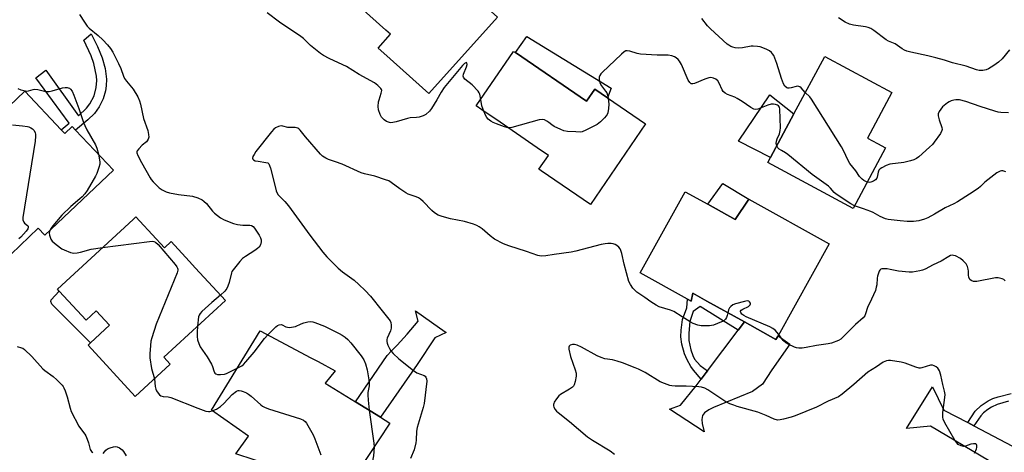
# Model space of a CAD drawing. Units: inches. Extents: x 1279761 to 1285761, y 489452 to 493453.
# Drawn here: x 1283248 to 1283654, y 489682 to 489860 of the extents above; entities that cross this region are included whole.
import ezdxf

# ---------------------------------------------------------------- set-up
doc = ezdxf.new("R2010")
doc.units = ezdxf.units.IN
doc.header["$MEASUREMENT"] = 0
for name, color, linetype in [('BLDG-Footprint', 5, 'Continuous'), ('CULTRL-Pad', 6, 'Continuous'), ('TRANS-Driveway', 251, 'Continuous'), ('TRANS-Non Street Sidewalk', 7, 'Continuous'), ('Undefined', 1, 'Continuous')]:
    doc.layers.add(name, color=color, linetype=linetype)

msp = doc.modelspace()

# ---------------------------------------------------------------- linework, layer by layer
at = {"layer": 'BLDG-Footprint'}
for points, elevation in [([(1283396.87, 489896.17), (1283420.86, 489874.64), (1283424.62, 489878.83), (1283429.5, 489874.45), (1283444.82, 489860.71), (1283416.55, 489829.2), (1283398, 489845.84), (1283395.66, 489847.94), (1283400.75, 489853.61), (1283398.8, 489855.36), (1283384.18, 489868.48), (1283377.34, 489874.61), (1283374.85, 489876.85), (1283394.27, 489898.5)], 255.47), ([(1283452.19, 489846.11), (1283481.51, 489826.05), (1283484.96, 489831.08), (1283490.19, 489827.5), (1283505.86, 489816.77), (1283483.12, 489783.56), (1283462.83, 489797.45), (1283461.88, 489798.1), (1283465.77, 489803.78), (1283461.15, 489806.94), (1283445.89, 489817.39), (1283438.33, 489822.56), (1283436.07, 489824.11), (1283451.47, 489846.61)], 253.78), ([(1283604.74, 489806.86), (1283591.34, 489781.91), (1283556.16, 489800.81), (1283557.28, 489802.89), (1283566.93, 489820.85), (1283579.64, 489844.52), (1283607.35, 489829.64), (1283597.27, 489810.87), (1283601.36, 489808.68)], 255.47), ([(1283265.06, 489814.33), (1283266.48, 489812.84), (1283269.46, 489815.68), (1283270.92, 489814.14), (1283286.54, 489797.7), (1283258.3, 489770.88), (1283255.56, 489773.76), (1283244.41, 489763.16), (1283232.64, 489775.55), (1283235.92, 489778.67), (1283239.48, 489782.05), (1283228, 489794.13), (1283236.01, 489801.73), (1283228.45, 489809.69), (1283240.37, 489821.01), (1283250.01, 489830.17)], 256.39), ([(1283531.47, 489783.65), (1283542.7, 489777.41), (1283548.43, 489785.76), (1283581.46, 489767.4), (1283560.41, 489729.5), (1283559.56, 489727.98), (1283546.57, 489735.2), (1283531.1, 489743.8), (1283525.25, 489747.05), (1283524.6, 489743.78), (1283523.14, 489744.59), (1283503.67, 489755.42), (1283522.21, 489788.8)], 252.95), ([(1283297.42, 489776.71), (1283307.51, 489765.72), (1283310.37, 489768.34), (1283317.76, 489760.29), (1283320.41, 489757.41), (1283332.71, 489744.01), (1283307.29, 489720.66), (1283309.94, 489717.78), (1283295.5, 489704.53), (1283276.05, 489725.71), (1283277.05, 489726.63), (1283284.92, 489733.85), (1283279.45, 489739.81), (1283275.23, 489735.93), (1283264.22, 489747.92), (1283263.47, 489748.74), (1283294.67, 489777.38), (1283295.83, 489778.45)], 255.84), ([(1283400.45, 489693.58), (1283382.29, 489666.15), (1283336.92, 489680.91), (1283342.25, 489688.19), (1283326.95, 489698.84), (1283347.05, 489731.61), (1283367.88, 489720.49), (1283370.84, 489718.9), (1283377.87, 489715.15), (1283373.76, 489710.05), (1283386.34, 489702.28), (1283396.53, 489696)], 255.41)]:
    msp.add_lwpolyline(points, close=True, dxfattribs=dict(at, elevation=elevation))
at = {"layer": 'CULTRL-Pad'}
for points in [[(1283491.65, 489831.4), (1283490.19, 489827.5), (1283484.96, 489831.08), (1283481.51, 489826.05), (1283452.19, 489846.11), (1283456.84, 489852.67)], [(1283566.93, 489820.85), (1283557.28, 489802.89), (1283544.12, 489809.61), (1283557.08, 489828.69)], [(1283548.43, 489785.76), (1283542.7, 489777.41), (1283531.47, 489783.65), (1283537.71, 489792.17)], [(1283264.22, 489747.92), (1283275.23, 489735.93), (1283279.45, 489739.81), (1283284.92, 489733.85), (1283277.05, 489726.63), (1283261.13, 489742.48), (1283260.74, 489743.69), (1283260.85, 489744.29)]]:
    msp.add_lwpolyline(points, close=True, dxfattribs=at)
at = {"layer": 'TRANS-Driveway'}
for points in [[(1283411.75, 489717.67), (1283396.53, 489696), (1283386.34, 489702.28), (1283399.34, 489721.35), (1283401.14, 489723.26), (1283403.43, 489725.71), (1283407.63, 489730.17), (1283412.14, 489735.55), (1283411.07, 489739.82), (1283420.84, 489732.83), (1283423.62, 489730.88), (1283418.98, 489728.73)], [(1283528.73, 489711.64), (1283530.8, 489714.38), (1283531.3, 489715.04), (1283544.02, 489731.82), (1283546.57, 489735.2), (1283559.56, 489727.98), (1283560.41, 489729.5), (1283565.32, 489726.12), (1283557.88, 489715.49), (1283553.97, 489709.58), (1283549.88, 489706.62), (1283533.84, 489699.95), (1283531.92, 489699.03), (1283530.06, 489697.75), (1283529.28, 489696.67), (1283528.96, 489695.01), (1283529.12, 489693.39), (1283530.03, 489689.95), (1283515.73, 489699.27), (1283520.25, 489700.96), (1283526.64, 489708.88), (1283527.55, 489710.08)], [(1283638.59, 489693.79), (1283641.14, 489692.46), (1283664.91, 489679.99), (1283659.27, 489671.02), (1283649.17, 489676.99), (1283647.2, 489678.15), (1283623.23, 489692.31), (1283613.43, 489691.31), (1283624.03, 489708.49), (1283628.74, 489698.96)]]:
    msp.add_lwpolyline(points, close=True, dxfattribs=at)
at = {"layer": 'TRANS-Non Street Sidewalk'}
for points in [[(1283278.76, 489821.05), (1283276.02, 489818.39), (1283270.92, 489814.14), (1283269.46, 489815.68), (1283266.48, 489812.84), (1283265.06, 489814.33), (1283268.34, 489817.06), (1283254.57, 489835.67), (1283258.62, 489838.84), (1283272.1, 489820.12), (1283275.41, 489823.2), (1283276.8, 489825.02), (1283278.56, 489828.34), (1283279.42, 489831.78), (1283279.67, 489834.55), (1283279.53, 489836.41), (1283278.5, 489841.61), (1283277.39, 489844.73), (1283274.28, 489851.23), (1283277.37, 489853.81), (1283279.95, 489848.64), (1283281.91, 489843.93), (1283283.07, 489839.59), (1283283.62, 489835.15), (1283283.52, 489832.4), (1283283.22, 489830.41), (1283282.33, 489827.11), (1283280.68, 489823.72)], [(1283546.57, 489735.2), (1283544.02, 489731.82), (1283528.28, 489741.64), (1283525.46, 489739.49), (1283524.13, 489735.44), (1283523.66, 489730.59), (1283523.66, 489727.57), (1283524.51, 489723.67), (1283525.31, 489721.36), (1283526, 489719.93), (1283528.3, 489717.34), (1283531.3, 489715.04), (1283530.8, 489714.38), (1283528.73, 489711.64), (1283525.59, 489715.33), (1283524.46, 489716.9), (1283523.02, 489719.57), (1283521.9, 489722.1), (1283520.76, 489726.11), (1283520.3, 489729.11), (1283520.44, 489731.87), (1283521.02, 489736.18), (1283522.79, 489740.97), (1283523.14, 489744.59), (1283524.6, 489743.78), (1283525.25, 489747.05), (1283531.1, 489743.8)]]:
    msp.add_lwpolyline(points, close=True, dxfattribs=at)
msp.add_lwpolyline([(1283655.36, 489702.63), (1283650.75, 489701.23), (1283648.34, 489700.1), (1283646.88, 489699.23), (1283645.11, 489697.82), (1283644.01, 489696.6), (1283641.14, 489692.46), (1283638.59, 489693.79), (1283641.71, 489698.44), (1283644.19, 489700.89), (1283647.05, 489702.73), (1283648.99, 489703.65), (1283651.2, 489704.45), (1283656.52, 489705.75)], dxfattribs=at)
at = {"layer": 'Undefined'}
for points, elevation in [([(1283272.6, 489861.83), (1283274.57, 489858.65), (1283275.75, 489857.02), (1283276.58, 489856.2), (1283280.19, 489853.12), (1283282.14, 489851.34), (1283284.09, 489849.31), (1283285.33, 489847.75), (1283286.22, 489846.27), (1283288.59, 489841.6), (1283289.52, 489839.52), (1283290.69, 489836.44), (1283291.15, 489835.44), (1283291.86, 489834.38), (1283294.64, 489831.01), (1283296.56, 489827.82), (1283297.32, 489826.29), (1283297.72, 489824.86), (1283298.98, 489818.92), (1283300.72, 489814.01), (1283301.03, 489812.38), (1283301.09, 489811.3), (1283300.91, 489810.5), (1283300.5, 489809.74), (1283300.13, 489809.31), (1283298.43, 489807.92), (1283296.96, 489806.49), (1283296.37, 489805.64), (1283296.24, 489805.26), (1283296.23, 489804.8), (1283296.58, 489803.75), (1283298.09, 489800.82), (1283301.66, 489794.51), (1283302.14, 489793.8), (1283302.91, 489792.9), (1283305.44, 489790.37), (1283306.63, 489789.54), (1283308.2, 489788.78), (1283309.6, 489788.34), (1283313.39, 489787.64), (1283319.13, 489786.98), (1283321.28, 489786.27), (1283323.08, 489785.47), (1283323.79, 489784.98), (1283324.84, 489783.97), (1283327.42, 489780.86), (1283328.21, 489780.04), (1283330.71, 489778.14), (1283332.19, 489777.28), (1283335.97, 489775.81), (1283337.62, 489775.28), (1283339.85, 489775.03), (1283342.72, 489775.12), (1283343.46, 489774.91), (1283344.1, 489774.47), (1283344.65, 489773.83), (1283346.62, 489770.92), (1283347.18, 489769.91), (1283347.44, 489769.08), (1283347.48, 489768.25), (1283347.09, 489766.93), (1283346.54, 489765.97), (1283345.96, 489765.4), (1283344.84, 489764.59), (1283340.94, 489762.22), (1283339.78, 489761.4), (1283338.58, 489760.12), (1283335.81, 489756.69), (1283335.37, 489755.95), (1283335.16, 489755.42), (1283334.24, 489751.46), (1283333.73, 489749.94), (1283333.2, 489749), (1283332.41, 489747.9), (1283330.71, 489746.19)], 254), ([(1283437.93, 489826.83), (1283437.51, 489829), (1283437.31, 489829.52), (1283436.83, 489830.23), (1283434.33, 489832.8), (1283431.41, 489835.19), (1283430.73, 489835.97), (1283430.62, 489836.43), (1283430.75, 489837.19), (1283431.98, 489840.21), (1283432.29, 489841.25), (1283432.22, 489841.82), (1283431.96, 489841.96), (1283431.78, 489841.94), (1283431.16, 489841.63), (1283430.33, 489840.83), (1283422.85, 489831.7), (1283421.53, 489829.75), (1283419.81, 489826.58), (1283417.61, 489823.08), (1283416.73, 489821.93), (1283415.24, 489820.61), (1283414.23, 489820.07), (1283412.52, 489819.55), (1283411.37, 489819.34), (1283408.83, 489819.18), (1283407.72, 489819.03), (1283403.02, 489817.61), (1283401.68, 489817.31), (1283400.88, 489817.23), (1283400.34, 489817.28), (1283399, 489817.76), (1283398.07, 489818.37), (1283396.96, 489819.57), (1283396.43, 489820.57), (1283395.81, 489822.51), (1283395.66, 489823.92), (1283395.81, 489825.86), (1283396.02, 489826.71), (1283396.92, 489829.42), (1283397.08, 489830.45), (1283396.96, 489830.92), (1283396.7, 489831.36), (1283395.55, 489832.59), (1283394.13, 489833.64), (1283387.84, 489837.14), (1283382.55, 489840.36), (1283381.06, 489841.12), (1283375.45, 489843.7), (1283373.08, 489844.94), (1283371.86, 489845.75), (1283367.78, 489848.98), (1283364.8, 489851.86), (1283363.77, 489852.76), (1283355.02, 489858.55), (1283349.93, 489862.42)], 254), ([(1283571.65, 489829.64), (1283569.96, 489831.57), (1283569.38, 489832.01), (1283568.95, 489832.18), (1283568.46, 489832.21), (1283567.94, 489832.13), (1283565.77, 489831.53), (1283564.99, 489831.42), (1283564.52, 489831.45), (1283564.06, 489831.62), (1283563.29, 489832.23), (1283562.71, 489833.21), (1283561.84, 489835.42), (1283559.98, 489841.67), (1283559.14, 489843.81), (1283558.64, 489844.83), (1283558.19, 489845.54), (1283557.66, 489846.11), (1283556.84, 489846.76), (1283555.83, 489847.32), (1283554.19, 489848.04), (1283553.08, 489848.44), (1283551.95, 489848.65), (1283550.23, 489848.76), (1283549.37, 489848.73), (1283545.8, 489848.04), (1283544.14, 489847.91), (1283542.78, 489848.04), (1283541.74, 489848.34), (1283540.98, 489848.64), (1283540.2, 489849.1), (1283539.52, 489849.63), (1283532.52, 489855.82), (1283531.36, 489857.04), (1283528.96, 489860.16)], 256), ([(1283655.8, 489847.17), (1283652.83, 489843.52), (1283651.26, 489842.16), (1283649.37, 489840.77), (1283647.22, 489839.45), (1283646.22, 489838.99), (1283644.8, 489838.73), (1283643.36, 489838.74), (1283642.27, 489839.01), (1283637.99, 489840.49), (1283632.31, 489841.86), (1283629.09, 489842.92), (1283625.4, 489843.93), (1283622.09, 489844.78), (1283615.18, 489846.22), (1283613.56, 489846.68), (1283612.56, 489847.1), (1283611.62, 489847.62), (1283608.73, 489849.67), (1283605.99, 489850.78), (1283604.99, 489851.31), (1283599.84, 489855.23), (1283598.65, 489855.98), (1283597.55, 489856.42), (1283596.41, 489856.75), (1283591.56, 489857.44), (1283589.89, 489857.83), (1283588.12, 489858.6), (1283585.31, 489860.42)], 258), ([(1283559.87, 489807.72), (1283559.66, 489808.64), (1283559.77, 489809.65), (1283560.1, 489810.65), (1283561.03, 489812.67), (1283561.35, 489814.03), (1283561.47, 489815.15), (1283561.2, 489822.78), (1283560.98, 489823.69), (1283560.59, 489824.18), (1283560.15, 489824.46), (1283559.39, 489824.75), (1283558.54, 489824.86), (1283557.65, 489824.81), (1283556.21, 489824.47), (1283552.07, 489822.74), (1283551.27, 489822.63), (1283550.51, 489822.85), (1283549.27, 489823.54), (1283545.59, 489825.98), (1283543.61, 489827.19), (1283542.57, 489827.69), (1283539.62, 489828.78), (1283538.65, 489829.34), (1283537.86, 489830.13), (1283537.39, 489830.83), (1283536.21, 489833.44), (1283535.64, 489834.41), (1283534.85, 489835.18), (1283533.86, 489835.63), (1283532.77, 489835.79), (1283531.95, 489835.69), (1283530.32, 489835.11), (1283526.04, 489833.32), (1283525.3, 489833.17), (1283524.64, 489833.3), (1283524.02, 489833.79), (1283523.41, 489834.69), (1283520.63, 489841.14), (1283519.82, 489842.61), (1283519.32, 489843.23), (1283518.5, 489843.95), (1283517.79, 489844.38), (1283516.7, 489844.78), (1283515.14, 489845.08), (1283510.65, 489844.97), (1283503.73, 489845.45), (1283502.38, 489845.7), (1283499.3, 489846.62), (1283498.22, 489846.83), (1283497.7, 489846.8), (1283496.98, 489846.44), (1283495.87, 489845.5), (1283487.91, 489837.96), (1283487.35, 489837.35), (1283486.95, 489836.67), (1283486.75, 489835.92), (1283486.7, 489835.14), (1283486.8, 489834.35), (1283487.04, 489833.59), (1283487.63, 489832.37), (1283489.35, 489830.24), (1283489.8, 489829.54), (1283490.17, 489828.61), (1283490.41, 489827.35)], 254), ([(1283247.1, 489831.36), (1283248.38, 489830.8), (1283250.27, 489830.32), (1283250.82, 489830.26), (1283251.56, 489830.32), (1283253.4, 489830.94), (1283254.19, 489831), (1283255.34, 489830.84), (1283258.72, 489830.13), (1283260.09, 489830.06), (1283261.23, 489830.29), (1283265.52, 489831.52), (1283266.67, 489831.73), (1283267.45, 489831.71), (1283267.94, 489831.61), (1283268.4, 489831.4), (1283268.82, 489831.1), (1283269.5, 489830.24), (1283270.19, 489828.63), (1283272.27, 489823.14), (1283274.17, 489817.37), (1283274.68, 489816.02), (1283275.58, 489814.35), (1283279.19, 489808.18), (1283279.71, 489806.81), (1283280.33, 489804.24)], 256), ([(1283597.15, 489792.73), (1283596.54, 489792.98), (1283595.79, 489793.42), (1283595.09, 489793.94), (1283594.51, 489794.51), (1283593.99, 489795.14), (1283592.45, 489797.47), (1283590, 489800.46), (1283589.29, 489801.73), (1283587.46, 489805.83), (1283586.58, 489807.36), (1283578.84, 489819.47), (1283574.22, 489826.97), (1283573.48, 489827.86), (1283571.65, 489829.64)], 256), ([(1283439.15, 489822), (1283438.39, 489824.23), (1283437.93, 489826.83)], 254), ([(1283490.41, 489827.35), (1283490.65, 489824.86), (1283490.57, 489823.07), (1283490.28, 489821.33), (1283490.01, 489820.64), (1283489.6, 489820.03), (1283488.84, 489819.2), (1283487.19, 489817.62), (1283485.86, 489816.56), (1283481.24, 489814.18), (1283479.67, 489813.52), (1283478.83, 489813.38), (1283477.1, 489813.41), (1283473.61, 489813.62), (1283472.2, 489813.88), (1283470.85, 489814.42), (1283468.2, 489815.69), (1283467.21, 489816.29), (1283466.02, 489817.3), (1283465.09, 489817.93), (1283464.11, 489818.43), (1283463.33, 489818.58), (1283461.92, 489818.36), (1283450.73, 489815.3), (1283449.87, 489815.13), (1283449.21, 489815.12)], 254), ([(1283655.41, 489821.3), (1283652.29, 489821.39), (1283651.15, 489821.59), (1283649.72, 489822.02), (1283643.72, 489823.97), (1283637.83, 489826), (1283635.2, 489826.58), (1283634.32, 489826.68), (1283633.75, 489826.67), (1283632.91, 489826.51), (1283631.8, 489826.19), (1283631.01, 489825.86), (1283630.27, 489825.39), (1283628.23, 489823.71), (1283627.5, 489822.82), (1283626.88, 489821.86), (1283626.43, 489820.86), (1283626.38, 489820.06), (1283626.78, 489818.41), (1283627.87, 489815.22), (1283628, 489814.47), (1283627.94, 489813.97), (1283627.31, 489812.75), (1283624.81, 489809.17), (1283624.08, 489808.28), (1283622.88, 489807.11), (1283618.43, 489803.21), (1283617.46, 489802.55), (1283616.41, 489802.01), (1283615.07, 489801.55), (1283612.32, 489800.87), (1283606.43, 489800.13), (1283605.05, 489799.64), (1283603.21, 489798.72), (1283602.5, 489798.26), (1283601.98, 489797.65), (1283601.69, 489796.85), (1283601.27, 489794.83), (1283601.07, 489794.36), (1283600.58, 489793.73), (1283599.7, 489793.11), (1283598.72, 489792.72), (1283597.98, 489792.61), (1283597.15, 489792.73)], 256), ([(1283449.21, 489815.12), (1283447.69, 489815.5), (1283444.46, 489816.71), (1283442.99, 489817.34), (1283442.07, 489817.9), (1283440.98, 489818.74), (1283440.42, 489819.32), (1283439.84, 489820.33), (1283439.15, 489822)], 254), ([(1283244.94, 489816.29), (1283249.07, 489815.93), (1283251.13, 489815.67), (1283251.69, 489815.52), (1283252.44, 489815.18), (1283253.14, 489814.73), (1283253.72, 489814.18), (1283254.22, 489813.16), (1283254.43, 489812.31), (1283254.47, 489811.73), (1283254.23, 489809.66), (1283249.13, 489778.25), (1283249.18, 489777.24), (1283249.56, 489776.25), (1283249.89, 489775.86), (1283251.1, 489774.94), (1283251.37, 489774.59), (1283251.44, 489774.18), (1283251.27, 489773.5), (1283250.63, 489772.56), (1283248.34, 489770.1), (1283247.48, 489769.41)], 258), ([(1283539.71, 489739.01), (1283539.44, 489737.9), (1283539.13, 489737.08), (1283538.72, 489736.34), (1283538.36, 489735.92), (1283537.92, 489735.59), (1283537.16, 489735.2), (1283533.86, 489733.95), (1283533.02, 489733.76), (1283532.17, 489733.66), (1283529.9, 489733.57), (1283528.77, 489733.61), (1283527.38, 489733.91), (1283525.46, 489734.6), (1283524.17, 489735.25), (1283520.98, 489737.39), (1283517.43, 489739.48), (1283516.09, 489740.01), (1283511.45, 489741.48), (1283510.16, 489742.06), (1283508, 489743.43), (1283505.49, 489745.31), (1283502.25, 489747.54), (1283501.37, 489748.28), (1283500.63, 489749.17), (1283499.62, 489750.59), (1283498.98, 489751.89), (1283497.04, 489758.98), (1283496.04, 489763.4), (1283495.65, 489764.64), (1283495.3, 489765.31), (1283494.79, 489765.94), (1283493.97, 489766.65), (1283493.3, 489767.09), (1283492.54, 489767.35), (1283491.71, 489767.46), (1283490.3, 489767.51), (1283489.17, 489767.43), (1283487.47, 489767.07), (1283477.05, 489764.41), (1283475.12, 489763.99), (1283468.15, 489762.95), (1283464.7, 489762.5), (1283462.98, 489762.35), (1283462.18, 489762.41), (1283461.38, 489762.59), (1283456.81, 489764.19), (1283449.43, 489766.55), (1283447.32, 489767.42), (1283443.59, 489769.3), (1283441.78, 489770.64), (1283439.58, 489772.63), (1283438.46, 489773.53), (1283437.31, 489774.38), (1283436.31, 489774.95), (1283434.92, 489775.47), (1283431.2, 489776.63), (1283425.49, 489777.71), (1283422.06, 489778.58), (1283420.42, 489779.17), (1283418.9, 489780.12), (1283417.74, 489781.04), (1283414.19, 489784.8), (1283413.13, 489785.72), (1283412.22, 489786.29), (1283411.25, 489786.76), (1283408, 489787.88), (1283406.98, 489788.37), (1283404.6, 489790), (1283401.03, 489792.65), (1283400.02, 489793.25), (1283398.68, 489793.78), (1283394.26, 489795.24), (1283389.97, 489796.14), (1283388.57, 489796.54), (1283380.75, 489800.16), (1283378.11, 489801.14), (1283375.11, 489802.11), (1283374.1, 489802.59), (1283372.71, 489803.5), (1283371.88, 489804.28), (1283365.73, 489811.37), (1283363.53, 489814.15), (1283362.93, 489814.75), (1283362.49, 489815.02), (1283361.49, 489815.25), (1283358.43, 489815.31), (1283356.41, 489815.84), (1283355.62, 489815.94), (1283354.57, 489815.73), (1283353.32, 489815.11), (1283352.66, 489814.56), (1283351.68, 489813.46), (1283345.28, 489805.37), (1283344.49, 489804.21), (1283343.97, 489803.28), (1283343.81, 489802.61), (1283343.95, 489802.2), (1283344.26, 489801.89), (1283344.95, 489801.56), (1283346.11, 489801.34), (1283349.39, 489800.92), (1283350.15, 489800.67), (1283350.53, 489800.34), (1283350.9, 489799.62), (1283351.24, 489798.5), (1283352.78, 489792.67), (1283353.56, 489789.18), (1283353.85, 489788.44), (1283354.37, 489787.58), (1283357.13, 489784.82), (1283358.69, 489783.06), (1283367.46, 489770.97), (1283372.86, 489764.01), (1283374.52, 489762.03), (1283377.33, 489759.08), (1283379.2, 489757.36), (1283380.98, 489755.89), (1283385.69, 489752.37), (1283387.69, 489750.62), (1283390.3, 489748.13), (1283392.45, 489745.83), (1283397.29, 489739.74), (1283400.08, 489736.43), (1283400.53, 489735.73), (1283400.8, 489734.94), (1283401, 489733.83), (1283401.01, 489732.71), (1283400.69, 489731.59), (1283399.39, 489728.56), (1283399.24, 489728), (1283399.17, 489727.23), (1283399.31, 489726.42), (1283399.62, 489725.6), (1283400.25, 489724.28), (1283400.87, 489723.3), (1283401.86, 489722.24), (1283404.19, 489720.05), (1283410.15, 489715.27), (1283411.63, 489714.33), (1283414.59, 489713.2), (1283415.02, 489712.9), (1283415.31, 489712.53), (1283415.59, 489711.85), (1283415.66, 489710.88), (1283414.57, 489701.7), (1283414.16, 489700.03), (1283411.75, 489691.83), (1283411.48, 489690.2), (1283411.31, 489686.61), (1283411.15, 489685.46), (1283410.44, 489682.6), (1283408.91, 489679.05)], 252), ([(1283591.93, 489783.01), (1283590.48, 489783.83), (1283584.37, 489787.82), (1283583.53, 489788.55), (1283582.1, 489790.25), (1283581.24, 489791.05), (1283574.48, 489795.98), (1283564.43, 489804.19), (1283563.47, 489804.84), (1283561.79, 489805.73), (1283560.93, 489806.29), (1283560.37, 489806.85), (1283559.87, 489807.72)], 254), ([(1283280.33, 489804.24), (1283280.84, 489801.9), (1283280.95, 489801.04), (1283280.88, 489800.19), (1283280.5, 489798.79), (1283279.66, 489796.28), (1283279.2, 489795.2), (1283275.71, 489789.35), (1283274.75, 489787.97), (1283273.7, 489786.77), (1283272.75, 489785.89), (1283268.94, 489782.72), (1283265.23, 489779.17), (1283261.55, 489774.83), (1283260.8, 489773.74), (1283260.35, 489772.83)], 256), ([(1283654.36, 489796.95), (1283653.03, 489797.4), (1283652.5, 489797.43), (1283652.02, 489797.32), (1283650.62, 489796.55), (1283645.63, 489792.74), (1283643.79, 489790.93), (1283642.92, 489790.2), (1283639.27, 489787.78), (1283634.34, 489784.71), (1283632.83, 489783.87), (1283629.3, 489782.19), (1283624.93, 489779.6), (1283622.12, 489778.1), (1283620.81, 489777.55), (1283618.39, 489776.85), (1283617.31, 489776.64), (1283616.25, 489776.55), (1283613.65, 489776.58), (1283610.7, 489776.79), (1283605.76, 489777.4), (1283604.66, 489777.73), (1283602.54, 489778.63), (1283601.5, 489779.14), (1283599.64, 489780.22), (1283598.63, 489780.68), (1283595.7, 489781.76), (1283591.93, 489783.01)], 254), ([(1283260.35, 489772.83), (1283260.08, 489771.79), (1283260.15, 489770.96), (1283260.69, 489769.33), (1283260.97, 489768.84), (1283261.34, 489768.41), (1283262.88, 489767.1), (1283265.21, 489765.37), (1283266.22, 489764.85), (1283268.88, 489763.85), (1283270.23, 489763.52), (1283271.62, 489763.61), (1283273.01, 489763.91), (1283277.34, 489765.14), (1283282.06, 489765.8)], 256), ([(1283282.06, 489765.8), (1283301.34, 489768.34), (1283302.52, 489768.42), (1283303.24, 489768.33), (1283303.92, 489768.05), (1283304.97, 489767.06), (1283311.97, 489758.82), (1283312.68, 489757.9), (1283312.94, 489757.41), (1283313.05, 489756.99), (1283313.04, 489756.55), (1283312.73, 489755.45), (1283304.16, 489734.36), (1283302.33, 489728.74), (1283301.96, 489727.31), (1283301.75, 489725.59), (1283301.48, 489722.11), (1283301.48, 489720.38), (1283302.28, 489716.07), (1283303.43, 489711.8)], 256), ([(1283654.01, 489752.19), (1283653.45, 489752.73), (1283652.74, 489753.03), (1283651.14, 489753.35), (1283650.03, 489753.39), (1283642.34, 489751.93), (1283641.48, 489751.87), (1283640.95, 489751.92), (1283639.99, 489752.23), (1283639.49, 489752.72), (1283639.08, 489753.64), (1283638.95, 489754.42), (1283638.94, 489756.1), (1283638.81, 489756.97), (1283638.49, 489758.09), (1283637.92, 489759.1), (1283636.71, 489760.41), (1283635.56, 489761.34), (1283633.53, 489762.37), (1283632.76, 489762.63), (1283632.24, 489762.69), (1283631.49, 489762.53), (1283630.74, 489762.21), (1283627.66, 489760.27), (1283624.32, 489758.67), (1283621.01, 489756.94), (1283619.97, 489756.5), (1283618.82, 489756.2), (1283615.88, 489755.73), (1283614.41, 489755.7), (1283610.04, 489756.1), (1283606.59, 489756.87), (1283605.44, 489757.06), (1283603.75, 489757.12), (1283603.23, 489757.06), (1283602.79, 489756.88), (1283602.43, 489756.53), (1283602.16, 489756.06), (1283601.43, 489754.13), (1283601.27, 489753.27), (1283601.1, 489750.52), (1283600.91, 489749.48), (1283600.55, 489748.18), (1283598.98, 489744.54), (1283597.33, 489741.11), (1283596.51, 489738.5), (1283596.16, 489737.75), (1283595.47, 489736.87), (1283592.33, 489734.13), (1283587.19, 489728.92), (1283586.29, 489728.17), (1283585.27, 489727.61), (1283582.5, 489726.54), (1283581.09, 489726.17), (1283576.22, 489725.48), (1283572, 489724.68), (1283570.36, 489724.47), (1283569, 489724.43), (1283568.05, 489724.59), (1283567.24, 489724.88), (1283564.6, 489726.06), (1283563.61, 489726.62), (1283562.57, 489727.61), (1283560.69, 489730.02)], 252), ([(1283330.71, 489746.19), (1283327.06, 489743.23), (1283322.97, 489739.56), (1283322.22, 489738.76), (1283321.84, 489738.07), (1283321.6, 489737.28), (1283321.2, 489733.44)], 254), ([(1283560.69, 489730.02), (1283559.19, 489731.89), (1283558.32, 489732.56), (1283556.99, 489733.2), (1283547.32, 489737.26), (1283546.26, 489737.82), (1283545.47, 489738.48), (1283545.05, 489739.04), (1283544.94, 489739.38), (1283544.97, 489739.7), (1283545.22, 489740.04), (1283545.86, 489740.47), (1283548.2, 489741.64), (1283548.99, 489742.25), (1283549.11, 489742.61), (1283549.04, 489743), (1283548.72, 489743.55), (1283548.38, 489743.8), (1283547.67, 489743.87), (1283546.58, 489743.67), (1283542.9, 489742.66), (1283541.83, 489742.25), (1283540.9, 489741.62), (1283540.36, 489741), (1283540.02, 489740.22), (1283539.71, 489739.01)], 252), ([(1283321.2, 489733.44), (1283321, 489730.96), (1283320.98, 489729.24), (1283321.21, 489727.88), (1283321.69, 489726.29), (1283322.33, 489725.01), (1283325.12, 489720.83), (1283326.9, 489717.88), (1283327.35, 489716.85), (1283327.86, 489715.04), (1283328.35, 489714.13), (1283328.71, 489713.81), (1283329.45, 489713.6), (1283330.59, 489713.57), (1283332.33, 489713.74), (1283333.17, 489713.99), (1283333.98, 489714.34), (1283337.56, 489716.13)], 254), ([(1283350.12, 489729.97), (1283351.62, 489731.49), (1283353.49, 489733.21), (1283354.16, 489733.69), (1283354.89, 489734.03), (1283355.62, 489734.16), (1283356.1, 489734.08), (1283357.61, 489733.23), (1283358.26, 489733.01), (1283359.08, 489732.96), (1283359.93, 489733.02), (1283360.77, 489733.15), (1283361.59, 489733.39), (1283363.89, 489734.45), (1283365, 489734.83), (1283366.71, 489735.26), (1283367.84, 489735.38), (1283368.66, 489735.23), (1283369.47, 489734.98), (1283373.5, 489733.44), (1283379.54, 489730.46), (1283380.81, 489729.74), (1283382.02, 489728.94), (1283383.11, 489727.97), (1283384.31, 489726.68), (1283388.62, 489721.23), (1283389.7, 489719.56), (1283390.4, 489717.98), (1283391.08, 489715.47), (1283391.85, 489711.43), (1283391.99, 489710.28), (1283391.91, 489708.94), (1283391.39, 489706.14), (1283391.31, 489705.27), (1283391.45, 489702.98), (1283391.87, 489698.87)], 254), ([(1283337.56, 489716.13), (1283339.48, 489717.22), (1283340.14, 489717.76), (1283341.14, 489718.77), (1283344.5, 489722.83), (1283348.85, 489728.45), (1283350.12, 489729.97)], 254), ([(1283246.82, 489725.15), (1283248.7, 489724.63), (1283249.19, 489724.37), (1283249.88, 489723.84), (1283252.89, 489720.96), (1283257.41, 489715.91), (1283258.32, 489715.17), (1283261.64, 489712.76), (1283263.15, 489711.44), (1283265.36, 489709.24), (1283265.88, 489708.58), (1283266.14, 489708.1), (1283266.67, 489706.81), (1283267.48, 489704.41), (1283268.68, 489699.68), (1283269.17, 489698.32), (1283272.33, 489692.27), (1283272.96, 489691.3), (1283274.68, 489689.08), (1283275.11, 489688.35), (1283275.69, 489687.03), (1283276.27, 489685.39), (1283276.9, 489682.76), (1283277.45, 489681.91), (1283278.01, 489681.41)], 258), ([(1283641.42, 489681.21), (1283641.96, 489682.25), (1283642.27, 489683.05), (1283642.37, 489683.59), (1283642.38, 489684.34), (1283642.26, 489684.75), (1283641.98, 489685.01), (1283641.54, 489685.1), (1283641.02, 489685.09), (1283639.89, 489684.87), (1283637.67, 489684.1), (1283636.86, 489683.98), (1283635.83, 489684.2), (1283634.63, 489684.83), (1283634.04, 489685.4), (1283633.24, 489686.58), (1283629.18, 489693.67), (1283628.48, 489695.25), (1283628.34, 489696.03), (1283628.3, 489696.83), (1283628.39, 489697.97), (1283629.2, 489704.14), (1283629.23, 489705.3), (1283629.07, 489706.68), (1283628.35, 489709.4), (1283627.54, 489713.26), (1283626.96, 489715.11), (1283626.59, 489715.82), (1283626.21, 489716.23), (1283625.54, 489716.76), (1283624.8, 489717.2), (1283624.03, 489717.48), (1283623.19, 489717.47), (1283619.69, 489716.31), (1283619.15, 489716.21), (1283618.61, 489716.21), (1283617.23, 489716.57), (1283612.81, 489718.21), (1283611.13, 489718.72), (1283606.74, 489719.36), (1283605.88, 489719.4), (1283605.06, 489719.26), (1283603.8, 489718.62), (1283601.03, 489716.77), (1283597.49, 489714.58), (1283591.62, 489709.42), (1283586.91, 489705.51), (1283585.33, 489704.43), (1283581.13, 489702.57), (1283576.26, 489700.2), (1283567.49, 489696.56), (1283565.8, 489696.01), (1283562.64, 489695.14), (1283561.28, 489694.88), (1283560.2, 489694.84), (1283558.82, 489695.16), (1283555.59, 489696.72), (1283552.03, 489698.11), (1283543.53, 489700.48), (1283542.15, 489700.91), (1283540.55, 489701.54), (1283538.55, 489702.66), (1283531.53, 489707.3), (1283530.25, 489707.94), (1283528.9, 489708.32), (1283527.76, 489708.47), (1283522.52, 489708.75), (1283518.09, 489708.78), (1283516.64, 489708.9), (1283515.81, 489709.08), (1283513.69, 489709.85), (1283511.87, 489710.63), (1283505.67, 489714.37), (1283502.95, 489715.77), (1283501.61, 489716.34), (1283496.28, 489718.32), (1283494.09, 489719.04), (1283492.21, 489719.56), (1283489.11, 489720.09), (1283487.5, 489720.52), (1283485.91, 489721.29), (1283479.45, 489724.89), (1283477.66, 489725.66), (1283476.51, 489725.96), (1283475.69, 489725.97), (1283474.79, 489725.67), (1283474.32, 489725.25), (1283474.2, 489724.8), (1283474.25, 489723.98), (1283474.89, 489721.04), (1283476.78, 489715.47), (1283477.16, 489714.08), (1283477.16, 489712.94), (1283476.75, 489710.64), (1283476.36, 489709.27), (1283476.1, 489708.8), (1283475.73, 489708.4), (1283474.54, 489707.59), (1283470.72, 489705.31), (1283470.07, 489704.75), (1283469.17, 489703.62), (1283468.23, 489702.18), (1283467.99, 489701.69), (1283467.86, 489701.19), (1283467.9, 489700.69), (1283468.04, 489700.17), (1283468.53, 489699.18), (1283469.08, 489698.51), (1283469.75, 489697.92), (1283474.43, 489694.17), (1283481.84, 489687.98), (1283483.92, 489686.55), (1283491.2, 489682.2), (1283493, 489680.81)], 250), ([(1283303.43, 489711.8), (1283303.73, 489708.71), (1283303.97, 489707.56), (1283304.32, 489706.81), (1283304.94, 489705.88), (1283305.48, 489705.25), (1283306.07, 489704.82), (1283307.02, 489704.55), (1283309.07, 489704.38), (1283310.2, 489704.13), (1283321.31, 489699.66), (1283324.62, 489698.48), (1283325.72, 489698.29), (1283326.27, 489698.35), (1283327.26, 489698.62)], 256), ([(1283327.26, 489698.62), (1283328.96, 489699.32), (1283330.59, 489700.38), (1283331.96, 489701.63), (1283335.41, 489705.29), (1283337.18, 489706.66), (1283337.88, 489707), (1283338.38, 489707.06), (1283339.19, 489706.9), (1283340.01, 489706.61), (1283341.36, 489705.99), (1283342.13, 489705.54), (1283343.28, 489704.62), (1283347.31, 489701.1), (1283348.01, 489700.56), (1283348.76, 489700.11), (1283350.43, 489699.49), (1283363.56, 489695.38), (1283364.89, 489694.81), (1283365.52, 489694.25), (1283366.03, 489693.56), (1283368.85, 489688.69), (1283369.53, 489687.06), (1283371.98, 489680.45)], 256), ([(1283391.87, 489698.87), (1283393.89, 489685.33), (1283394, 489683.84)], 254), ([(1283282.28, 489681.12), (1283283.46, 489682.5), (1283284.11, 489682.96), (1283285.15, 489683.37), (1283286.53, 489683.76), (1283287.35, 489683.89), (1283288.12, 489683.82), (1283289.08, 489683.36), (1283290.15, 489682.52), (1283290.64, 489681.9), (1283291.76, 489680.15)], 258), ([(1283394, 489683.84), (1283393.69, 489680.08), (1283392.79, 489675.37), (1283392.73, 489674.51), (1283392.81, 489672.8), (1283393.09, 489671.41), (1283393.7, 489670.1), (1283394.72, 489668.32), (1283395.91, 489666.86), (1283396.94, 489665.88), (1283400.17, 489663.24), (1283402.08, 489662.01), (1283404.29, 489660.77), (1283413.35, 489656.35), (1283414.81, 489655.88), (1283418.34, 489655.1), (1283421.83, 489653.45)], 254)]:
    msp.add_lwpolyline(points, dxfattribs=dict(at, elevation=elevation))

doc.saveas('drawing.dxf')
